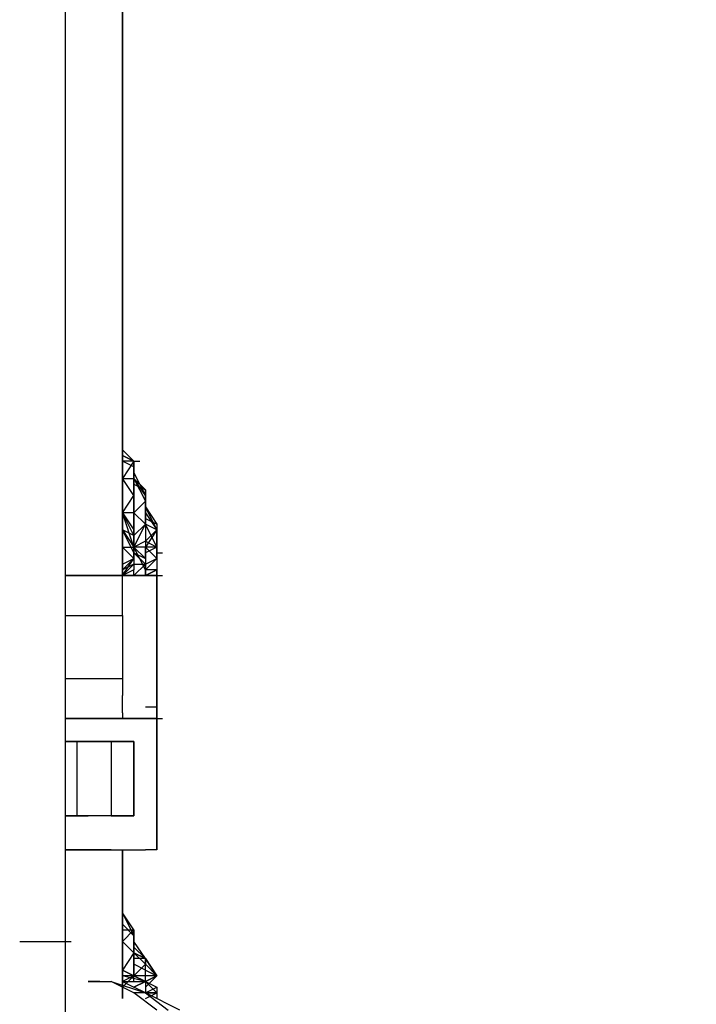
# Model space of a CAD drawing. Extents: x -2499 to 2414, y -10 to 3539.
# Drawn here: x 1097 to 1347, y 1799 to 2164 of the extents above; entities that cross this region are included whole.
import ezdxf

# ---------------------------------------------------------------- set-up
doc = ezdxf.new("R2010")
doc.units = 0
doc.header["$LTSCALE"] = 5
doc.header["$PDMODE"] = 33
doc.header["$PDSIZE"] = 20
doc.layers.get('DEFPOINTS').update_dxf_attribs({"linetype": 'CONTINUOUS'})
for name, color, linetype in [('LG_BASE', 40, 'CONTINUOUS'), ('LG_DIM', 7, 'CONTINUOUS'), ('LG_PROD', 40, 'CONTINUOUS')]:
    doc.layers.add(name, color=color, linetype=linetype)
doc.styles.add('LG1', font='arial.ttf', dxfattribs={"height": 185})
doc.styles.get("Standard").update_dxf_attribs({"font": 'SIMPLEX'})
doc.dimstyles.new('LG_DIM', dxfattribs={"dimtxt": 2.5, "dimasz": 2.5, "dimexe": 1.25, "dimexo": 0.625, "dimtad": 1, "dimdec": 4, "dimtxsty": 'STANDARD', "dimcen": 2.5, "dimazin": 3, "dimtfac": 1, "dimtdec": 4, "dimtmove": 0, "dimatfit": 3, "dimtolj": 1, "dimtzin": 0})

# ---------------------------------------------------------------- blocks, each defined once
blk = doc.blocks.new('*D4')
at = {"layer": 'DEFPOINTS', "color": 0}
for p in [(1105, 2593.14), (2133.91, 2593.14), (1510.3, -10)]:
    blk.add_point(p, dxfattribs=at)
at = {"layer": 'LG_DIM', "color": 0}
for p, q in [((1106, 2593.14), (2183.91, 2593.14)), ((2133.91, 2473.14), (2133.91, 1436.03)), ((2133.91, 110), (2133.91, 1147.11)), ((1511.3, -10), (2183.91, -10))]:
    blk.add_line(p, q, dxfattribs=at)
for points in [[(2113.91, 2473.14), (2153.91, 2473.14), (2133.91, 2593.14)], [(2113.91, 110), (2153.91, 110), (2133.91, -10)]]:
    blk.add_solid(points, dxfattribs=at)
at = {"layer": 'LG_DIM', "color": 4, "insert": (2133.91, 1291.57), "char_height": 185, "attachment_point": 5, "style": 'LG1'}
blk.add_mtext('\\A1;2600', dxfattribs=at)
blk = doc.blocks.new('220680S')
at = {"layer": 'LG_BASE'}
for p, q in [((1113.4631, 1189.6697), (1113.4631, 2362.4046)), ((1113.4631, 1189.6697), (1113.4631, 2362.4046)), ((1134.6316, 1958.08625), (1134.6316, 2239.6273)), ((1134.6316, 2239.6273), (1134.6316, 1958.08625)), ((1134.6316, 1958.08625), (1134.6316, 2239.6273)), ((1134.6316, 2239.6273), (1134.6316, 1958.08625)), ((1134.6316, 2004.65695), (1138.8653, 2000.42325)), ((1134.6316, 2002.5401), (1138.8653, 2000.42325)), ((1138.8653, 2000.42325), (1134.6316, 2002.5401)), ((1138.8653, 2000.42325), (1134.6316, 1994.0727)), ((1138.8653, 1998.3064), (1134.6316, 2000.42325)), ((1134.6316, 1994.0727), (1134.6316, 2000.42325)), ((1138.8653, 2000.42325), (1134.6316, 2000.42325)), ((1138.8653, 1994.0727), (1138.8653, 2000.42325)), ((1138.8653, 2000.42325), (1140.98215, 2000.42325)), ((1138.8653, 1994.0727), (1138.8653, 2000.42325)), ((1138.8653, 2000.42325), (1138.8653, 1994.0727)), ((1138.8653, 2000.42325), (1138.8653, 1996.18955)), ((1138.8653, 1998.3064), (1138.8653, 2000.42325)), ((1138.8653, 1991.95585), (1138.8653, 1998.3064)), ((1138.8653, 1998.3064), (1138.8653, 1994.0727)), ((1138.8653, 1994.0727), (1138.8653, 1996.18955)), ((1138.8653, 1996.18955), (1143.099, 1987.72215)), ((1138.8653, 1994.0727), (1138.8653, 1996.18955)), ((1134.6316, 1994.0727), (1138.8653, 1994.0727)), ((1138.8653, 1987.72215), (1134.6316, 1994.0727)), ((1143.099, 1987.72215), (1138.8653, 1994.0727)), ((1143.099, 1987.72215), (1138.8653, 1994.0727)), ((1138.8653, 1981.3716), (1138.8653, 1994.0727)), ((1138.8653, 1994.0727), (1143.099, 1985.6053)), ((1138.8653, 1994.0727), (1138.8653, 1987.72215)), ((1143.099, 1989.839), (1138.8653, 1994.0727)), ((1138.8653, 1994.0727), (1138.8653, 1991.95585)), ((1138.8653, 1991.95585), (1143.099, 1989.839)), ((1134.6316, 1981.3716), (1138.8653, 1987.72215)), ((1138.8653, 1987.72215), (1138.8653, 1981.3716)), ((1143.099, 1987.72215), (1143.099, 1989.839)), ((1143.099, 1989.839), (1143.099, 1985.6053)), ((1143.099, 1987.72215), (1143.099, 1977.1379)), ((1143.099, 1987.72215), (1143.099, 1985.6053)), ((1143.099, 1981.3716), (1143.099, 1987.72215)), ((1143.099, 1985.6053), (1143.099, 1987.72215)), ((1143.099, 1985.6053), (1138.8653, 1981.3716)), ((1143.099, 1977.1379), (1143.099, 1985.6053)), ((1138.8653, 1981.3716), (1134.6316, 1981.3716)), ((1138.8653, 1972.9042), (1134.6316, 1981.3716)), ((1138.8653, 1968.6705), (1134.6316, 1981.3716)), ((1134.6316, 1981.3716), (1138.8653, 1975.02105)), ((1138.8653, 1981.3716), (1138.8653, 1968.6705)), ((1138.8653, 1981.3716), (1143.099, 1977.1379)), ((1138.8653, 1972.9042), (1138.8653, 1981.3716)), ((1138.8653, 1975.02105), (1138.8653, 1981.3716)), ((1147.3327, 1975.02105), (1143.099, 1983.48845)), ((1143.099, 1983.48845), (1147.3327, 1977.1379)), ((1143.099, 1983.48845), (1143.099, 1981.3716)), ((1143.099, 1981.3716), (1147.3327, 1975.02105)), ((1143.099, 1977.1379), (1143.099, 1981.3716)), ((1138.8653, 1968.6705), (1143.099, 1977.1379)), ((1143.099, 1977.1379), (1138.8653, 1972.9042)), ((1143.099, 1979.25475), (1147.3327, 1977.1379)), ((1147.3327, 1975.02105), (1143.099, 1977.1379)), ((1143.099, 1977.1379), (1143.099, 1970.78735)), ((1147.3327, 1968.6705), (1143.099, 1977.1379)), ((1147.3327, 1977.1379), (1147.3327, 1975.02105)), ((1147.3327, 1977.1379), (1147.3327, 1968.6705)), ((1138.8653, 1966.55365), (1134.6316, 1975.02105)), ((1134.6316, 1975.02105), (1138.8653, 1968.6705)), ((1138.8653, 1972.9042), (1134.6316, 1975.02105)), ((1138.8653, 1968.6705), (1138.8653, 1975.02105)), ((1138.8653, 1975.02105), (1138.8653, 1968.6705)), ((1138.8653, 1972.9042), (1138.8653, 1968.6705)), ((1138.8653, 1968.6705), (1138.8653, 1972.9042)), ((1138.8653, 1968.6705), (1138.8653, 1972.9042)), ((1138.8653, 1966.55365), (1138.8653, 1972.9042)), ((1147.3327, 1975.02105), (1143.099, 1968.6705)), ((1143.099, 1970.78735), (1147.3327, 1975.02105)), ((1147.3327, 1975.02105), (1147.3327, 1968.6705)), ((1147.3327, 1968.6705), (1147.3327, 1975.02105)), ((1143.099, 1970.78735), (1138.8653, 1968.6705)), ((1143.099, 1970.78735), (1143.099, 1968.6705)), ((1143.099, 1970.78735), (1147.3327, 1968.6705)), ((1138.8653, 1964.4368), (1134.6316, 1968.6705)), ((1134.6316, 1968.6705), (1138.8653, 1968.6705)), ((1143.099, 1968.6705), (1138.8653, 1968.6705)), ((1138.8653, 1968.6705), (1138.8653, 1962.31995)), ((1138.8653, 1964.4368), (1138.8653, 1968.6705)), ((1143.099, 1960.2031), (1138.8653, 1968.6705)), ((1138.8653, 1968.6705), (1143.099, 1964.4368)), ((1143.099, 1964.4368), (1138.8653, 1968.6705)), ((1138.8653, 1968.6705), (1143.099, 1964.4368)), ((1138.8653, 1966.55365), (1138.8653, 1968.6705)), ((1138.8653, 1968.6705), (1138.8653, 1964.4368)), ((1138.8653, 1968.6705), (1138.8653, 1966.55365)), ((1143.099, 1962.31995), (1138.8653, 1966.55365)), ((1138.8653, 1966.55365), (1143.099, 1964.4368)), ((1138.8653, 1964.4368), (1138.8653, 1966.55365)), ((1138.8653, 1964.4368), (1138.8653, 1966.55365)), ((1147.3327, 1964.4368), (1143.099, 1968.6705)), ((1147.3327, 1968.6705), (1143.099, 1968.6705)), ((1143.099, 1968.6705), (1143.099, 1964.4368)), ((1143.099, 1968.6705), (1147.3327, 1964.4368)), ((1143.099, 1964.4368), (1143.099, 1968.6705)), ((1147.3327, 1968.6705), (1143.099, 1966.55365)), ((1147.3327, 1964.4368), (1147.3327, 1968.6705)), ((1147.3327, 1968.6705), (1147.3327, 1964.4368)), ((1147.3327, 1964.4368), (1147.3327, 1968.6705)), ((1147.3327, 1966.55365), (1149.44955, 1966.55365)), ((1134.6316, 1958.08625), (1138.8653, 1964.4368)), ((1134.6316, 1960.2031), (1138.8653, 1964.4368)), ((1134.6316, 1962.31995), (1138.8653, 1964.4368)), ((1134.6316, 1958.08625), (1138.8653, 1962.31995)), ((1138.8653, 1962.31995), (1134.6316, 1960.2031)), ((1138.8653, 1964.4368), (1138.8653, 1962.31995)), ((1138.8653, 1962.31995), (1138.8653, 1960.2031)), ((1143.099, 1962.31995), (1138.8653, 1958.08625)), ((1138.8653, 1962.31995), (1143.099, 1962.31995)), ((1143.099, 1962.31995), (1147.3327, 1964.4368)), ((1147.3327, 1964.4368), (1143.099, 1960.2031)), ((1143.099, 1964.4368), (1143.099, 1960.2031)), ((1143.099, 1964.4368), (1143.099, 1960.2031)), ((1143.099, 1964.4368), (1143.099, 1960.2031)), ((1143.099, 1964.4368), (1143.099, 1962.31995)), ((1143.099, 1962.31995), (1143.099, 1958.08625)), ((1143.099, 1960.2031), (1143.099, 1962.31995)), ((1147.3327, 1964.4368), (1147.3327, 1960.2031)), ((1147.3327, 1964.4368), (1147.3327, 1960.2031)), ((1147.3327, 1964.4368), (1147.3327, 1960.2031)), ((1134.6316, 1958.08625), (1113.4631, 1958.08625)), ((1113.4631, 1958.08625), (1134.6316, 1958.08625)), ((1134.6316, 1958.08625), (1113.4631, 1958.08625)), ((1117.6968, 1958.08625), (1113.4631, 1958.08625)), ((1113.4631, 1958.08625), (1134.6316, 1958.08625)), ((1117.6968, 1958.08625), (1113.4631, 1958.08625)), ((1121.9305, 1958.08625), (1117.6968, 1958.08625)), ((1121.9305, 1958.08625), (1117.6968, 1958.08625)), ((1126.1642, 1958.08625), (1121.9305, 1958.08625)), ((1126.1642, 1958.08625), (1121.9305, 1958.08625)), ((1130.3979, 1958.08625), (1126.1642, 1958.08625)), ((1130.3979, 1958.08625), (1126.1642, 1958.08625)), ((1134.6316, 1958.08625), (1130.3979, 1958.08625)), ((1134.6316, 1958.08625), (1130.3979, 1958.08625)), ((1138.8653, 1960.2031), (1134.6316, 1958.08625)), ((1134.6316, 1958.08625), (1147.3327, 1958.08625)), ((1134.6316, 1958.08625), (1136.74845, 1958.08625)), ((1134.6316, 1955.9694), (1134.6316, 1958.08625)), ((1143.099, 1958.08625), (1134.6316, 1958.08625)), ((1134.6316, 1958.08625), (1143.099, 1958.08625)), ((1147.3327, 1958.08625), (1134.6316, 1958.08625)), ((1138.8653, 1958.08625), (1138.8653, 1960.2031)), ((1147.3327, 1960.2031), (1143.099, 1960.2031)), ((1147.3327, 1960.2031), (1143.099, 1958.08625)), ((1147.3327, 1960.2031), (1143.099, 1960.2031)), ((1143.099, 1958.08625), (1147.3327, 1960.2031)), ((1143.099, 1960.2031), (1143.099, 1958.08625)), ((1143.099, 1960.2031), (1143.099, 1958.08625)), ((1143.099, 1960.2031), (1143.099, 1958.08625)), ((1143.099, 1958.08625), (1143.099, 1960.2031)), ((1143.099, 1958.08625), (1143.099, 1960.2031)), ((1143.099, 1958.08625), (1145.21585, 1958.08625)), ((1147.3327, 1958.08625), (1147.3327, 1960.2031)), ((1147.3327, 1960.2031), (1147.3327, 1958.08625)), ((1147.3327, 1960.2031), (1147.3327, 1958.08625)), ((1147.3327, 1958.08625), (1149.44955, 1958.08625)), ((1147.3327, 1958.08625), (1147.3327, 1905.165)), ((1147.3327, 1905.165), (1147.3327, 1958.08625)), ((1147.3327, 1958.08625), (1147.3327, 1905.165)), ((1134.6316, 1953.85255), (1134.6316, 1955.9694)), ((1134.6316, 1951.7357), (1134.6316, 1953.85255)), ((1134.6316, 1949.61885), (1134.6316, 1951.7357)), ((1134.6316, 1945.38515), (1134.6316, 1949.61885)), ((1134.6316, 1943.2683), (1134.6316, 1945.38515)), ((1113.4631, 1943.2683), (1134.6316, 1943.2683)), ((1134.6316, 1943.2683), (1134.6316, 1919.98295)), ((1113.4631, 1919.98295), (1134.6316, 1919.98295)), ((1134.6316, 1919.98295), (1134.6316, 1917.8661)), ((1134.6316, 1917.8661), (1134.6316, 1913.6324)), ((1134.6316, 1911.51555), (1134.6316, 1913.6324)), ((1134.6316, 1909.3987), (1134.6316, 1911.51555)), ((1134.6316, 1907.28185), (1134.6316, 1909.3987)), ((1134.6316, 1907.28185), (1134.6316, 1905.165)), ((1147.3327, 1909.3987), (1143.099, 1909.3987)), ((1147.3327, 1909.3987), (1143.099, 1909.3987)), ((1147.3327, 1856.47745), (1147.3327, 1909.3987)), ((1147.3327, 1909.3987), (1147.3327, 1856.47745)), ((1147.3327, 1856.47745), (1147.3327, 1909.3987)), ((1147.3327, 1909.3987), (1147.3327, 1856.47745)), ((1147.3327, 1856.47745), (1147.3327, 1909.3987)), ((1147.3327, 1909.3987), (1147.3327, 1856.47745)), ((1147.3327, 1856.47745), (1147.3327, 1909.3987)), ((1134.6316, 1905.165), (1113.4631, 1905.165)), ((1134.6316, 1905.165), (1113.4631, 1905.165)), ((1134.6316, 1905.165), (1113.4631, 1905.165)), ((1113.4631, 1905.165), (1134.6316, 1905.165)), ((1117.6968, 1905.165), (1113.4631, 1905.165)), ((1113.4631, 1905.165), (1117.6968, 1905.165)), ((1121.9305, 1905.165), (1117.6968, 1905.165)), ((1121.9305, 1905.165), (1117.6968, 1905.165)), ((1134.6316, 1905.165), (1136.74845, 1905.165)), ((1134.6316, 1905.165), (1147.3327, 1905.165)), ((1147.3327, 1905.165), (1134.6316, 1905.165)), ((1147.3327, 1905.165), (1149.44955, 1905.165)), ((1113.4631, 1896.6976), (1117.6968, 1896.6976)), ((1113.4631, 1896.6976), (1117.6968, 1896.6976)), ((1117.6968, 1896.6976), (1113.4631, 1896.6976)), ((1113.4631, 1896.6976), (1117.6968, 1896.6976)), ((1117.6968, 1896.6976), (1130.3979, 1896.6976)), ((1117.6968, 1896.6976), (1121.9305, 1896.6976)), ((1117.6968, 1896.6976), (1117.6968, 1869.17855)), ((1117.6968, 1896.6976), (1121.9305, 1896.6976)), ((1130.3979, 1896.6976), (1117.6968, 1896.6976)), ((1121.9305, 1896.6976), (1126.1642, 1896.6976)), ((1126.1642, 1896.6976), (1121.9305, 1896.6976)), ((1126.1642, 1896.6976), (1130.3979, 1896.6976)), ((1130.3979, 1896.6976), (1126.1642, 1896.6976)), ((1130.3979, 1896.6976), (1130.3979, 1869.17855)), ((1134.6316, 1896.6976), (1130.3979, 1896.6976)), ((1130.3979, 1896.6976), (1134.6316, 1896.6976)), ((1134.6316, 1896.6976), (1130.3979, 1896.6976)), ((1130.3979, 1896.6976), (1134.6316, 1896.6976)), ((1138.8653, 1896.6976), (1134.6316, 1896.6976)), ((1138.8653, 1896.6976), (1134.6316, 1896.6976)), ((1134.6316, 1896.6976), (1138.8653, 1896.6976)), ((1138.8653, 1896.6976), (1134.6316, 1896.6976)), ((1138.8653, 1896.6976), (1138.8653, 1869.17855)), ((1138.8653, 1869.17855), (1138.8653, 1896.6976)), ((1138.8653, 1896.6976), (1138.8653, 1869.17855)), ((1138.8653, 1869.17855), (1138.8653, 1896.6976)), ((1138.8653, 1869.17855), (1138.8653, 1896.6976)), ((1113.4631, 1869.17855), (1117.6968, 1869.17855)), ((1117.6968, 1869.17855), (1113.4631, 1869.17855)), ((1117.6968, 1869.17855), (1113.4631, 1869.17855)), ((1117.6968, 1869.17855), (1113.4631, 1869.17855)), ((1117.6968, 1869.17855), (1121.9305, 1869.17855)), ((1130.3979, 1869.17855), (1117.6968, 1869.17855)), ((1130.3979, 1869.17855), (1117.6968, 1869.17855)), ((1121.9305, 1869.17855), (1117.6968, 1869.17855)), ((1126.1642, 1869.17855), (1121.9305, 1869.17855)), ((1126.1642, 1869.17855), (1121.9305, 1869.17855)), ((1130.3979, 1869.17855), (1126.1642, 1869.17855)), ((1130.3979, 1869.17855), (1126.1642, 1869.17855)), ((1134.6316, 1869.17855), (1130.3979, 1869.17855)), ((1130.3979, 1869.17855), (1134.6316, 1869.17855)), ((1130.3979, 1869.17855), (1132.51475, 1869.17855)), ((1134.6316, 1869.17855), (1130.3979, 1869.17855)), ((1134.6316, 1869.17855), (1130.3979, 1869.17855)), ((1134.6316, 1869.17855), (1138.8653, 1869.17855)), ((1138.8653, 1869.17855), (1134.6316, 1869.17855)), ((1138.8653, 1869.17855), (1134.6316, 1869.17855)), ((1138.8653, 1869.17855), (1134.6316, 1869.17855)), ((1121.9305, 1856.47745), (1113.4631, 1856.47745)), ((1113.4631, 1856.47745), (1121.9305, 1856.47745)), ((1130.3979, 1856.47745), (1121.9305, 1856.47745)), ((1121.9305, 1856.47745), (1130.3979, 1856.47745)), ((1130.3979, 1856.47745), (1132.51475, 1856.47745)), ((1130.3979, 1856.47745), (1134.6316, 1856.47745)), ((1130.3979, 1856.47745), (1134.6316, 1856.47745)), ((1134.6316, 1856.47745), (1136.74845, 1856.47745)), ((1134.6316, 1856.47745), (1143.099, 1856.47745)), ((1134.6316, 1856.47745), (1143.099, 1856.47745)), ((1134.6316, 1801.43935), (1134.6316, 1856.47745)), ((1134.6316, 1856.47745), (1134.6316, 1803.5562)), ((1134.6316, 1803.5562), (1134.6316, 1856.47745)), ((1134.6316, 1856.47745), (1134.6316, 1801.43935)), ((1147.3327, 1856.47745), (1143.099, 1856.47745)), ((1147.3327, 1856.47745), (1143.099, 1856.47745)), ((1138.8653, 1826.84155), (1134.6316, 1833.1921)), ((1138.8653, 1826.84155), (1134.6316, 1833.1921)), ((1138.8653, 1826.84155), (1134.6316, 1833.1921)), ((1134.6316, 1833.1921), (1138.8653, 1824.7247)), ((1134.6316, 1828.9584), (1138.8653, 1824.7247)), ((1138.8653, 1826.84155), (1134.6316, 1822.60785)), ((1134.6316, 1826.84155), (1138.8653, 1826.84155)), ((1138.8653, 1818.37415), (1138.8653, 1826.84155)), ((1138.8653, 1826.84155), (1138.8653, 1822.60785)), ((1138.8653, 1820.491), (1138.8653, 1826.84155)), ((1138.8653, 1824.7247), (1138.8653, 1826.84155)), ((1138.8653, 1826.84155), (1138.8653, 1822.60785)), ((1138.8653, 1822.60785), (1138.8653, 1824.7247)), ((1138.8653, 1824.7247), (1138.8653, 1818.37415)), ((1096.5283, 1822.60785), (1098.64515, 1822.60785)), ((1096.5283, 1822.60785), (1113.4631, 1822.60785)), ((1113.4631, 1822.60785), (1115.57995, 1822.60785)), ((1113.4631, 1822.60785), (1115.57995, 1822.60785)), ((1138.8653, 1818.37415), (1134.6316, 1822.60785)), ((1138.8653, 1822.60785), (1138.8653, 1820.491)), ((1143.099, 1816.2573), (1138.8653, 1822.60785)), ((1138.8653, 1818.37415), (1138.8653, 1822.60785)), ((1138.8653, 1820.491), (1143.099, 1816.2573)), ((1138.8653, 1818.37415), (1138.8653, 1820.491)), ((1138.8653, 1818.37415), (1134.6316, 1812.0236)), ((1138.8653, 1818.37415), (1138.8653, 1809.90675)), ((1143.099, 1814.14045), (1138.8653, 1818.37415)), ((1143.099, 1816.2573), (1138.8653, 1818.37415)), ((1138.8653, 1818.37415), (1143.099, 1816.2573)), ((1138.8653, 1809.90675), (1138.8653, 1818.37415)), ((1143.099, 1816.2573), (1138.8653, 1816.2573)), ((1143.099, 1816.2573), (1143.099, 1814.14045)), ((1143.099, 1816.2573), (1147.3327, 1809.90675)), ((1147.3327, 1809.90675), (1143.099, 1816.2573)), ((1143.099, 1816.2573), (1143.099, 1814.14045)), ((1143.099, 1812.0236), (1143.099, 1816.2573)), ((1138.8653, 1809.90675), (1143.099, 1814.14045)), ((1143.099, 1812.0236), (1138.8653, 1814.14045)), ((1143.099, 1814.14045), (1147.3327, 1809.90675)), ((1143.099, 1814.14045), (1147.3327, 1809.90675)), ((1134.6316, 1812.0236), (1138.8653, 1809.90675)), ((1138.8653, 1809.90675), (1134.6316, 1812.0236)), ((1134.6316, 1812.0236), (1138.8653, 1809.90675)), ((1138.8653, 1809.90675), (1134.6316, 1809.90675)), ((1143.099, 1807.7899), (1134.6316, 1809.90675)), ((1134.6316, 1805.67305), (1138.8653, 1809.90675)), ((1138.8653, 1809.90675), (1134.6316, 1807.7899)), ((1138.8653, 1807.7899), (1138.8653, 1809.90675)), ((1147.3327, 1809.90675), (1138.8653, 1809.90675)), ((1138.8653, 1809.90675), (1143.099, 1807.7899)), ((1143.099, 1807.7899), (1138.8653, 1809.90675)), ((1143.099, 1807.7899), (1143.099, 1812.0236)), ((1143.099, 1812.0236), (1147.3327, 1809.90675)), ((1143.099, 1807.7899), (1147.3327, 1809.90675)), ((1147.3327, 1809.90675), (1143.099, 1805.67305)), ((1143.099, 1807.7899), (1147.3327, 1809.90675)), ((1147.3327, 1809.90675), (1143.099, 1807.7899)), ((1121.9305, 1807.7899), (1130.3979, 1807.7899)), ((1126.1642, 1807.7899), (1121.9305, 1807.7899)), ((1130.3979, 1807.7899), (1143.099, 1803.5562)), ((1138.8653, 1803.5562), (1130.3979, 1807.7899)), ((1134.6316, 1807.7899), (1134.6316, 1805.67305)), ((1134.6316, 1807.7899), (1138.8653, 1805.67305)), ((1134.6316, 1807.7899), (1143.099, 1807.7899)), ((1138.8653, 1805.67305), (1143.099, 1807.7899)), ((1143.099, 1807.7899), (1138.8653, 1805.67305)), ((1143.099, 1803.5562), (1138.8653, 1805.67305)), ((1143.099, 1807.7899), (1147.3327, 1803.5562)), ((1143.099, 1807.7899), (1143.099, 1803.5562)), ((1147.3327, 1803.5562), (1143.099, 1807.7899)), ((1143.099, 1807.7899), (1147.3327, 1805.67305)), ((1143.099, 1803.5562), (1147.3327, 1805.67305)), ((1147.3327, 1805.67305), (1147.3327, 1801.43935)), ((1147.3327, 1805.67305), (1147.3327, 1803.5562)), ((1143.099, 1803.5562), (1138.8653, 1803.5562)), ((1147.3327, 1797.20565), (1138.8653, 1803.5562)), ((1143.099, 1803.5562), (1147.3327, 1803.5562)), ((1147.3327, 1803.5562), (1143.099, 1803.5562)), ((1143.099, 1803.5562), (1145.21585, 1803.5562)), ((1143.099, 1801.43935), (1147.3327, 1803.5562)), ((1155.8001, 1797.20565), (1143.099, 1803.5562)), ((1143.099, 1803.5562), (1151.5664, 1797.20565)), ((1155.8001, 1797.20565), (1143.099, 1803.5562)), ((1147.3327, 1803.5562), (1147.3327, 1801.43935)), ((1147.3327, 1803.5562), (1147.3327, 1801.43935))]:
    blk.add_line(p, q, dxfattribs=at)

msp = doc.modelspace()

# ---------------------------------------------------------------- block references
at = {"layer": 'LG_PROD'}
msp.add_blockref('220680S', (0, 0), dxfattribs=at)

# ---------------------------------------------------------------- dimensions: what is measured, and where the dimension line sits
at = {"layer": 'LG_DIM'}
dim = msp.add_linear_dim(base=(2133.91, 2593.14), p1=(1510.3, -10), p2=(1105, 2593.14), angle=90, dimstyle='LG_DIM', override={"dimtxt": 185, "dimasz": 120, "dimexe": 50, "dimexo": 1, "dimgap": 50, "dimtad": 0, "dimtih": 1, "dimtoh": 1, "dimdec": 0, "dimrnd": 10, "dimlunit": 2, "dimtxsty": 'LG1', "dimclrt": 4, "dimadec": 4, "dimtdec": 0}, dxfattribs=at)
dim.commit()
dim.dimension.update_dxf_attribs({"geometry": '*D4', "text_midpoint": (2133.91, 1291.57)})

doc.saveas('drawing.dxf')
